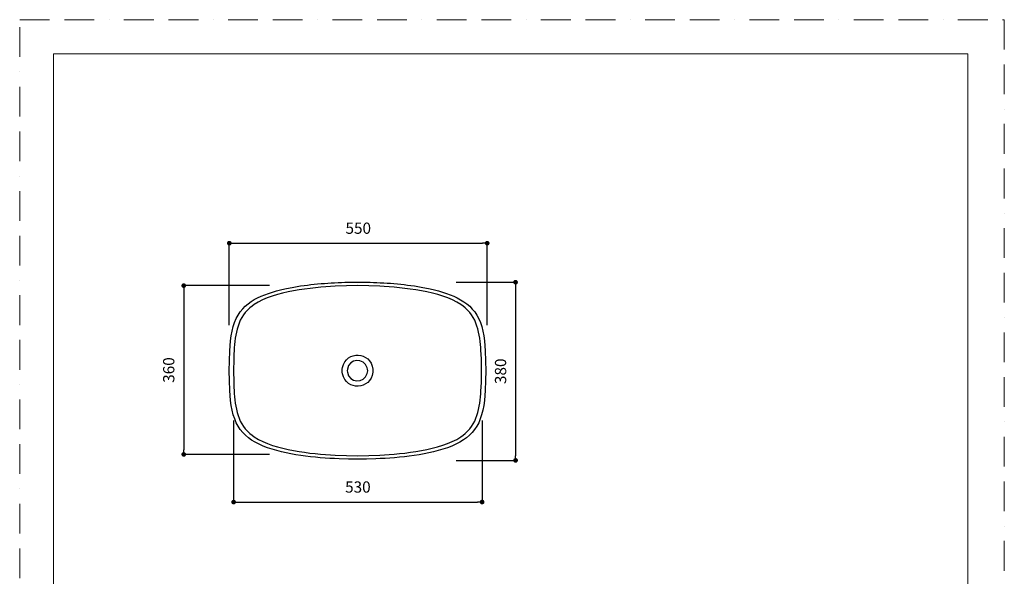
# Model space of a CAD drawing. Units: millimetres. Extents: x 0 to 2100, y 0 to 2970.
# Drawn here: x 0 to 2100, y 1783 to 2970 of the extents above; entities that cross this region are included whole.
import ezdxf

# ---------------------------------------------------------------- set-up
doc = ezdxf.new("R2010")
doc.units = ezdxf.units.MM
doc.header["$LTSCALE"] = 5
doc.header["$PDMODE"] = 1
doc.header["$PDSIZE"] = -2
doc.linetypes.add('BORDER', pattern=[44.45, 12.7, -6.35, 12.7, -6.35, 0, -6.35])
doc.layers.add('BORDER', color=4, linetype='BORDER', lineweight=20, plot=False)
doc.layers.add('DIM', color=3, linetype='Continuous', lineweight=13)
doc.layers.add('TEMPLATE', color=7, linetype='Continuous', lineweight=20)
doc.layers.add('レイヤー 1', color=7, linetype='Continuous')
doc.styles.add('ＭＳ ゴシック', font='msgothic.ttc', dxfattribs={"bigfont": 'ＭＳ ゴシック'})
doc.dimstyles.new('tfrom線あり', dxfattribs={"dimtxt": 24, "dimasz": 10, "dimexe": 0, "dimexo": 30, "dimgap": 20, "dimtad": 1, "dimdec": 0, "dimzin": 11, "dimdsep": 46, "dimtxsty": 'ＭＳ ゴシック', "dimblk": 'DOT', "dimcen": 0, "dimazin": 0, "dimtfac": 1, "dimtdec": 1, "dimtix": 1, "dimtofl": 0, "dimtmove": 0, "dimatfit": 0, "dimldrblk": 'DOT', "dimfxl": 1, "dimfrac": 2, "dimtolj": 1, "dimtzin": 11, "dimarcsym": 0})

# ---------------------------------------------------------------- blocks, each defined once
blk = doc.blocks.new('_DOT')
at = {"color": 0, "linetype": 'ByBlock', "lineweight": -2}
blk.add_line((-0.5, 0), (-1, 0), dxfattribs=at)
at = {"color": 0, "linetype": 'ByBlock', "lineweight": -2, "const_width": 0.5}
blk.add_lwpolyline([(-0.25, 0, 1), (0.25, 0, 1)], format="xyb", close=True, dxfattribs=at)
blk = doc.blocks.new('*D4')
at = {"layer": 'Defpoints', "color": 0}
for p in [(997.1, 2493.3), (447.1, 2288.5), (997.1, 2288.5)]:
    blk.add_point(p, dxfattribs=at)
at = {"layer": 'DIM', "color": 0, "lineweight": -2}
for p, q in [((447.1, 2318.5), (447.1, 2493.3)), ((457.1, 2493.3), (987.1, 2493.3)), ((997.1, 2318.5), (997.1, 2493.3))]:
    blk.add_line(p, q, dxfattribs=at)
at = {"layer": 'DIM', "color": 0, "lineweight": -2, "xscale": 10, "yscale": 10, "zscale": 10, "rotation": 180}
blk.add_blockref('_DOT', (447.1, 2493.3), dxfattribs=at)
at = {"layer": 'DIM', "color": 0, "lineweight": -2, "xscale": 10, "yscale": 10, "zscale": 10}
blk.add_blockref('_DOT', (997.1, 2493.3), dxfattribs=at)
at = {"layer": 'DIM', "color": 0, "insert": (722.1, 2525.3), "char_height": 24, "attachment_point": 5, "style": 'ＭＳ ゴシック'}
blk.add_mtext('\\A1;550', dxfattribs=at)
blk = doc.blocks.new('*D5')
at = {"layer": 'Defpoints', "color": 0}
for p in [(901, 2410.1), (901, 2030.1), (1057.6, 2030.1)]:
    blk.add_point(p, dxfattribs=at)
at = {"layer": 'DIM', "color": 0, "lineweight": -2}
for p, q in [((931, 2410.1), (1057.6, 2410.1)), ((1057.6, 2400.1), (1057.6, 2040.1)), ((931, 2030.1), (1057.6, 2030.1))]:
    blk.add_line(p, q, dxfattribs=at)
at = {"layer": 'DIM', "color": 0, "lineweight": -2, "xscale": 10, "yscale": 10, "zscale": 10}
for p, rotation in [((1057.6, 2410.1), 89.9999999999999), ((1057.6, 2030.1), 269.9999999999999)]:
    blk.add_blockref('_DOT', p, dxfattribs=dict(at, rotation=rotation))
at = {"layer": 'DIM', "color": 0, "insert": (1025.6, 2220.1), "char_height": 24, "attachment_point": 5, "rotation": 90, "style": 'ＭＳ ゴシック'}
blk.add_mtext('\\A1;380', dxfattribs=at)
blk = doc.blocks.new('*D6')
at = {"layer": 'Defpoints', "color": 0}
for p in [(562.6, 2402.8), (349.9, 2042.8), (562.6, 2042.8)]:
    blk.add_point(p, dxfattribs=at)
at = {"layer": 'DIM', "color": 0, "lineweight": -2}
for p, q in [((532.6, 2402.8), (349.9, 2402.8)), ((349.9, 2392.8), (349.9, 2052.8)), ((532.6, 2042.8), (349.9, 2042.8))]:
    blk.add_line(p, q, dxfattribs=at)
at = {"layer": 'DIM', "color": 0, "lineweight": -2, "xscale": 10, "yscale": 10, "zscale": 10}
for p, rotation in [((349.9, 2402.8), 90), ((349.9, 2042.8), 270)]:
    blk.add_blockref('_DOT', p, dxfattribs=dict(at, rotation=rotation))
at = {"layer": 'DIM', "color": 0, "insert": (317.9, 2222.8), "char_height": 24, "attachment_point": 5, "rotation": 90, "style": 'ＭＳ ゴシック'}
blk.add_mtext('\\A1;360', dxfattribs=at)
blk = doc.blocks.new('*D7')
at = {"layer": 'Defpoints', "color": 0}
for p in [(456.3, 2145.1), (986.3, 2145.1), (986.3, 1941.2)]:
    blk.add_point(p, dxfattribs=at)
at = {"layer": 'DIM', "color": 0, "lineweight": -2}
for p, q in [((456.3, 2115.1), (456.3, 1941.2)), ((986.3, 2115.1), (986.3, 1941.2)), ((466.3, 1941.2), (976.3, 1941.2))]:
    blk.add_line(p, q, dxfattribs=at)
at = {"layer": 'DIM', "color": 0, "lineweight": -2, "xscale": 10, "yscale": 10, "zscale": 10, "rotation": 180}
blk.add_blockref('_DOT', (456.3, 1941.2), dxfattribs=at)
at = {"layer": 'DIM', "color": 0, "lineweight": -2, "xscale": 10, "yscale": 10, "zscale": 10}
blk.add_blockref('_DOT', (986.3, 1941.2), dxfattribs=at)
at = {"layer": 'DIM', "color": 0, "insert": (721.3, 1973.3), "char_height": 24, "attachment_point": 5, "style": 'ＭＳ ゴシック'}
blk.add_mtext('\\A1;530', dxfattribs=at)

msp = doc.modelspace()

# ---------------------------------------------------------------- linework, layer by layer
at = {"layer": 'BORDER'}
msp.add_lwpolyline([(0, 0), (0, 2970), (2100, 2970), (2100, 0)], close=True, dxfattribs=at)
at = {"layer": 'TEMPLATE', "flags": 128}
msp.add_lwpolyline([(2022.2, 2897.1), (72.2, 2897.1), (72.2, 97.1), (2022.2, 97.1), (2022.2, 2897.1)], dxfattribs=at)
at = {"layer": 'レイヤー 1'}
for p, q in [((449.7, 2285), (451.1, 2295.5)), ((451.1, 2295.5), (453, 2305.9)), ((987.7, 2305.9), (989.8, 2295.5)), ((989.8, 2295.5), (991.2, 2285)), ((447.9, 2263.9), (448.6, 2274.4)), ((448.6, 2274.4), (449.7, 2285)), ((991.2, 2285), (992.2, 2274.4)), ((992.2, 2274.4), (992.9, 2263.9)), ((447.2, 2242.7), (447.9, 2263.9)), ((992.9, 2263.9), (993.7, 2242.7)), ((447, 2221.4), (447.2, 2242.7)), ((993.7, 2242.7), (993.9, 2221.4)), ((447.2, 2200.2), (447, 2221.4)), ((993.9, 2221.4), (993.7, 2200.2)), ((447.9, 2179), (447.2, 2200.2)), ((993.7, 2200.2), (992.9, 2179)), ((448.6, 2168.4), (447.9, 2179)), ((449.7, 2157.9), (448.6, 2168.4)), ((992.2, 2168.4), (991.2, 2157.9)), ((992.9, 2179), (992.2, 2168.4)), ((451.1, 2147.3), (449.7, 2157.9)), ((453, 2136.9), (451.1, 2147.3)), ((989.8, 2147.3), (987.7, 2136.9)), ((991.2, 2157.9), (989.8, 2147.3))]:
    msp.add_line(p, q, dxfattribs=at)
for points, knots in [([(455.4, 2315.3), (469.4, 2364.7), (509.5, 2381.9), (556.2, 2393.8), (556.2, 2393.8), (565.5, 2396), (565.5, 2396)], [1, 1, 1, 1, 2, 2, 2, 3, 3, 3, 3]), ([(672.8, 2401.5), (623, 2398.5), (543.7, 2391.6), (500.3, 2362.6), (500.3, 2362.6), (495.5, 2359.2), (495.5, 2359.2), (495.5, 2359.2), (490.8, 2355.4), (490.8, 2355.4)], [2, 2, 2, 2, 3, 3, 3, 4, 4, 4, 5, 5, 5, 5]), ([(584.7, 2399.7), (623.3, 2406.4), (661.9, 2409.3), (701, 2410.1), (701, 2410.1), (720.4, 2410.4), (720.4, 2410.4)], [1, 1, 1, 1, 2, 2, 2, 3, 3, 3, 3]), ([(720.5, 2402.8), (720.5, 2402.8), (696.7, 2402.4), (696.7, 2402.4), (696.7, 2402.4), (672.8, 2401.5), (672.8, 2401.5)], [0, 0, 0, 0, 1, 1, 1, 2, 2, 2, 2]), ([(940.7, 2362.6), (897.6, 2391.5), (817.5, 2398.6), (768.1, 2401.5), (768.1, 2401.5), (744.3, 2402.4), (744.3, 2402.4), (744.3, 2402.4), (720.5, 2402.8), (720.5, 2402.8)], [5, 5, 5, 5, 6, 6, 6, 7, 7, 7, 8, 8, 8, 8]), ([(739.9, 2410.1), (779.1, 2409.4), (817.5, 2406.4), (856.2, 2399.7), (856.2, 2399.7), (875.3, 2396), (875.3, 2396)], [1, 1, 1, 1, 2, 2, 2, 3, 3, 3, 3]), ([(884.7, 2393.8), (931.2, 2381.9), (971.6, 2364.6), (985.4, 2315.3), (985.4, 2315.3), (987.7, 2305.9), (987.7, 2305.9)], [1, 1, 1, 1, 2, 2, 2, 3, 3, 3, 3]), ([(490.8, 2355.4), (462.2, 2330.9), (458.4, 2292.4), (456.8, 2257.1), (456.8, 2257.1), (456.4, 2245.2), (456.4, 2245.2), (456.4, 2245.2), (456.1, 2221.4), (456.1, 2221.4)], [5, 5, 5, 5, 6, 6, 6, 7, 7, 7, 8, 8, 8, 8]), ([(984.2, 2257.1), (982.2, 2292.6), (979, 2330.8), (950.1, 2355.4), (950.1, 2355.4), (945.5, 2359.2), (945.5, 2359.2), (945.5, 2359.2), (940.7, 2362.6), (940.7, 2362.6)], [2, 2, 2, 2, 3, 3, 3, 4, 4, 4, 5, 5, 5, 5]), ([(688.2, 2227.9), (696.8, 2265.2), (748.3, 2262.6), (753.3, 2224.6), (753.3, 2224.6), (753.4, 2221.4), (753.4, 2221.4), (753.4, 2221.4), (753.3, 2218.2), (753.3, 2218.2)], [2, 2, 2, 2, 3, 3, 3, 4, 4, 4, 5, 5, 5, 5]), ([(741.4, 2227.6), (734.1, 2249.9), (702.9, 2247.7), (698.9, 2224.5), (698.9, 2224.5), (698.7, 2221.4), (698.7, 2221.4), (698.7, 2221.4), (698.9, 2218.3), (698.9, 2218.3)], [2, 2, 2, 2, 3, 3, 3, 4, 4, 4, 5, 5, 5, 5]), ([(984.8, 2221.4), (984.8, 2221.4), (984.6, 2245.2), (984.6, 2245.2), (984.6, 2245.2), (984.2, 2257.1), (984.2, 2257.1)], [0, 0, 0, 0, 1, 1, 1, 2, 2, 2, 2]), ([(687.5, 2221.4), (687.5, 2221.4), (687.7, 2224.6), (687.7, 2224.6), (687.7, 2224.6), (688.2, 2227.9), (688.2, 2227.9)], [0, 0, 0, 0, 1, 1, 1, 2, 2, 2, 2]), ([(742.3, 2221.4), (742.3, 2221.4), (742, 2224.5), (742, 2224.5), (742, 2224.5), (741.4, 2227.6), (741.4, 2227.6)], [0, 0, 0, 0, 1, 1, 1, 2, 2, 2, 2]), ([(456.1, 2221.4), (456.1, 2221.4), (456.4, 2197.6), (456.4, 2197.6), (456.4, 2197.6), (456.8, 2185.7), (456.8, 2185.7)], [0, 0, 0, 0, 1, 1, 1, 2, 2, 2, 2]), ([(753.3, 2218.2), (748.2, 2180.2), (696.7, 2177.6), (688.2, 2215), (688.2, 2215), (687.7, 2218.2), (687.7, 2218.2), (687.7, 2218.2), (687.5, 2221.4), (687.5, 2221.4)], [5, 5, 5, 5, 6, 6, 6, 7, 7, 7, 8, 8, 8, 8]), ([(698.9, 2218.3), (703, 2195.1), (734.2, 2193), (741.4, 2215.3), (741.4, 2215.3), (742, 2218.3), (742, 2218.3), (742, 2218.3), (742.3, 2221.4), (742.3, 2221.4)], [5, 5, 5, 5, 6, 6, 6, 7, 7, 7, 8, 8, 8, 8]), ([(950.1, 2087.4), (979, 2112), (982.2, 2150.2), (984.2, 2185.7), (984.2, 2185.7), (984.6, 2197.6), (984.6, 2197.6), (984.6, 2197.6), (984.8, 2221.4), (984.8, 2221.4)], [5, 5, 5, 5, 6, 6, 6, 7, 7, 7, 8, 8, 8, 8]), ([(456.8, 2185.7), (458.4, 2150.6), (462.2, 2111.7), (490.8, 2087.4), (490.8, 2087.4), (495.5, 2083.7), (495.5, 2083.7), (495.5, 2083.7), (500.3, 2080.1), (500.3, 2080.1)], [2, 2, 2, 2, 3, 3, 3, 4, 4, 4, 5, 5, 5, 5]), ([(502.1, 2069), (481.6, 2080.2), (466.6, 2096.4), (458.5, 2118.5), (458.5, 2118.5), (455.4, 2127.6), (455.4, 2127.6), (455.4, 2127.6), (453, 2136.9), (453, 2136.9)], [5, 5, 5, 5, 6, 6, 6, 7, 7, 7, 8, 8, 8, 8]), ([(987.7, 2136.9), (987.7, 2136.9), (985.3, 2127.6), (985.3, 2127.6), (985.3, 2127.6), (982.4, 2118.5), (982.4, 2118.5)], [0, 0, 0, 0, 1, 1, 1, 2, 2, 2, 2]), ([(982.4, 2118.5), (973.8, 2095.9), (959.8, 2080.8), (938.8, 2069), (938.8, 2069), (930.3, 2064.6), (930.3, 2064.6), (930.3, 2064.6), (921.4, 2060.6), (921.4, 2060.6)], [2, 2, 2, 2, 3, 3, 3, 4, 4, 4, 5, 5, 5, 5]), ([(500.3, 2080.1), (545.3, 2050.8), (621.4, 2044.6), (672.8, 2041.2), (672.8, 2041.2), (696.7, 2040.4), (696.7, 2040.4), (696.7, 2040.4), (720.5, 2040), (720.5, 2040)], [5, 5, 5, 5, 6, 6, 6, 7, 7, 7, 8, 8, 8, 8]), ([(768.1, 2041.2), (818.4, 2044.4), (896.7, 2051.2), (940.7, 2080.1), (940.7, 2080.1), (945.5, 2083.7), (945.5, 2083.7), (945.5, 2083.7), (950.1, 2087.4), (950.1, 2087.4)], [2, 2, 2, 2, 3, 3, 3, 4, 4, 4, 5, 5, 5, 5]), ([(681.5, 2033.3), (629.4, 2035.7), (568.4, 2041.3), (519.4, 2060.6), (519.4, 2060.6), (510.6, 2064.6), (510.6, 2064.6), (510.6, 2064.6), (502.1, 2069), (502.1, 2069)], [2, 2, 2, 2, 3, 3, 3, 4, 4, 4, 5, 5, 5, 5]), ([(921.4, 2060.6), (872.6, 2041.3), (811.2, 2035.7), (759.3, 2033.3), (759.3, 2033.3), (739.9, 2032.7), (739.9, 2032.7), (739.9, 2032.7), (720.4, 2032.5), (720.4, 2032.5)], [5, 5, 5, 5, 6, 6, 6, 7, 7, 7, 8, 8, 8, 8]), ([(720.5, 2040), (720.5, 2040), (744.3, 2040.4), (744.3, 2040.4), (744.3, 2040.4), (768.1, 2041.2), (768.1, 2041.2)], [0, 0, 0, 0, 1, 1, 1, 2, 2, 2, 2]), ([(720.4, 2032.5), (720.4, 2032.5), (701, 2032.7), (701, 2032.7), (701, 2032.7), (681.5, 2033.3), (681.5, 2033.3)], [0, 0, 0, 0, 1, 1, 1, 2, 2, 2, 2])]:
    msp.add_open_spline(points, degree=3, knots=knots, dxfattribs=at)
for points in [[(565.5, 2396), (565.5, 2396), (584.7, 2399.7), (584.7, 2399.7)], [(720.4, 2410.4), (720.4, 2410.4), (739.9, 2410.1), (739.9, 2410.1)], [(875.3, 2396), (875.3, 2396), (884.7, 2393.8), (884.7, 2393.8)], [(453, 2305.9), (453, 2305.9), (455.4, 2315.3), (455.4, 2315.3)]]:
    msp.add_open_spline(points, degree=3, dxfattribs=at)

# ---------------------------------------------------------------- dimensions: what is measured, and where the dimension line sits
at = {"layer": 'DIM'}
for base, p1, p2, picture, middle in [((997.1, 2493.3), (447.1, 2288.5), (997.1, 2288.5), '*D4', (722.1, 2525.3)), ((986.3, 1941.2), (456.3, 2145.1), (986.3, 2145.1), '*D7', (721.3, 1973.3))]:
    dim = msp.add_linear_dim(base=base, p1=p1, p2=p2, dimstyle='tfrom線あり', override={"dimpost": '<>'}, dxfattribs=at)
    dim.commit()
    dim.dimension.update_dxf_attribs({"geometry": picture, "text_midpoint": middle})
dim = msp.add_linear_dim(base=(1057.6, 2030.1), p1=(901, 2410.1), p2=(901, 2030.1), angle=90, dimstyle='tfrom線あり', override={"dimpost": '<>'}, dxfattribs=at)
dim.commit()
dim.dimension.update_dxf_attribs({"geometry": '*D5', "text_midpoint": (1025.6, 2220.1)})
dim = msp.add_linear_dim(base=(349.9, 2042.8), p1=(562.6, 2402.8), p2=(562.6, 2042.8), angle=90, dimstyle='tfrom線あり', override={"dimpost": '<>'}, dxfattribs=at)
dim.commit()
dim.dimension.update_dxf_attribs({"geometry": '*D6', "text_midpoint": (349.9, 2222.8), "dimtype": 160})

doc.saveas('drawing.dxf')
